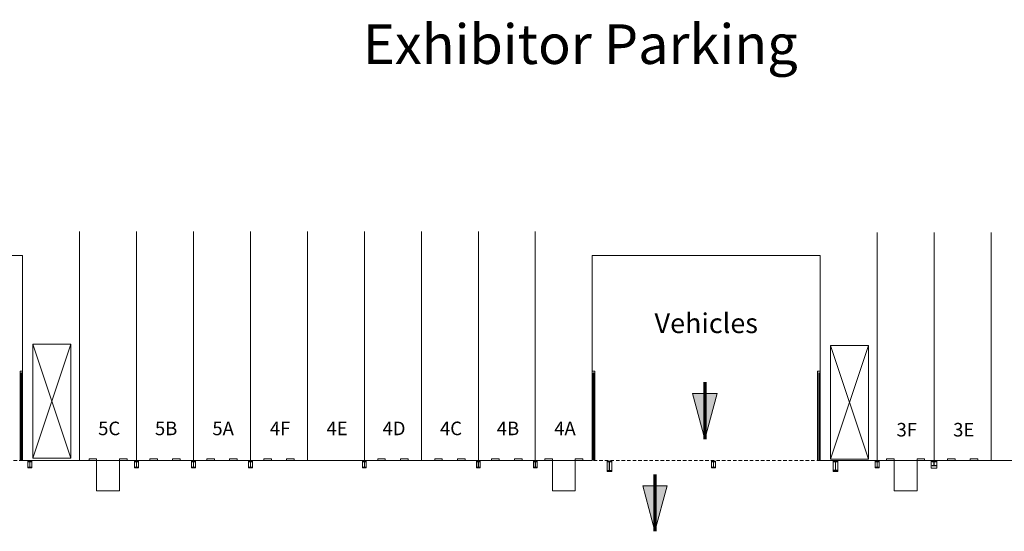
# Model space of a CAD drawing. Units: feet. Extents: x 1 to 1049, y 18 to 847.
# Drawn here: x 268 to 527, y 712 to 847 of the extents above; entities that cross this region are included whole.
import ezdxf

# ---------------------------------------------------------------- set-up
doc = ezdxf.new("R2010")
doc.units = ezdxf.units.FT
doc.header["$LTSCALE"] = 40
doc.header["$MEASUREMENT"] = 0
doc.linetypes.add('Line Type-1', pattern=[0.036697, 0.022812, -0.013885])
doc.layers.get('0').update_dxf_attribs({"lineweight": 15})
doc.layers.add('NUMBERS', color=7, linetype='Continuous', lineweight=15)
doc.layers.add('PLAN', color=7, linetype='Continuous', lineweight=15)
doc.styles.add('Times', font='Times')

# ---------------------------------------------------------------- blocks, each defined once
blk = doc.blocks.new('Group-357')
at = {"color": 0, "lineweight": 15, "transparency": 33554687}
blk.add_polyline3d([(-56.168, 226.48583, 0), (-56.168, 226.51967, 0), (-55.67708, 226.51967, 0), (-55.67383, 226.52, 0), (-55.67058, 226.52092, 0), (-55.66767, 226.52242, 0), (-55.66517, 226.52458, 0), (-55.663, 226.52708, 0), (-55.6615, 226.53, 0), (-55.6605, 226.53325, 0), (-55.66025, 226.5365, 0), (-55.66025, 226.53667, 0), (-55.66025, 227.51833, 0), (-55.66025, 227.5185, 0), (-55.6605, 227.52175, 0), (-55.6615, 227.525, 0), (-55.663, 227.52792, 0), (-55.66517, 227.53042, 0), (-55.66767, 227.53258, 0), (-55.67058, 227.53408, 0), (-55.67383, 227.53508, 0), (-55.67708, 227.53533, 0), (-56.168, 227.53533, 0), (-56.168, 227.56917, 0), (-55.08467, 227.56917, 0), (-55.08467, 227.53533, 0), (-55.5755, 227.53533, 0), (-55.57875, 227.53508, 0), (-55.582, 227.53408, 0), (-55.58492, 227.53258, 0), (-55.58742, 227.53042, 0), (-55.58958, 227.52792, 0), (-55.59108, 227.525, 0), (-55.59208, 227.52175, 0), (-55.59242, 227.5185, 0), (-55.59242, 227.51833, 0), (-55.59242, 226.53667, 0), (-55.59242, 226.5365, 0), (-55.59208, 226.53325, 0), (-55.59108, 226.53, 0), (-55.58958, 226.52708, 0), (-55.58742, 226.52458, 0), (-55.58492, 226.52242, 0), (-55.582, 226.52092, 0), (-55.57875, 226.52, 0), (-55.5755, 226.51967, 0), (-55.08467, 226.51967, 0), (-55.08467, 226.48583, 0), (-56.168, 226.48583, 0), (-56.168, 226.48583, 0)], dxfattribs=at)
blk = doc.blocks.new('Group-358')
at = {"color": 0, "lineweight": 15, "transparency": 33554687}
blk.add_polyline3d([(-70.95967, 226.06917, 0), (-70.95967, 226.116, 0), (-70.65758, 226.116, 0), (-70.65558, 226.11642, 0), (-70.65358, 226.11775, 0), (-70.65175, 226.11983, 0), (-70.65025, 226.12283, 0), (-70.64892, 226.12633, 0), (-70.648, 226.13033, 0), (-70.64733, 226.13483, 0), (-70.64717, 226.13933, 0), (-70.64717, 226.1395, 0), (-70.64717, 227.49883, 0), (-70.64717, 227.499, 0), (-70.64733, 227.5035, 0), (-70.648, 227.508, 0), (-70.64892, 227.512, 0), (-70.65025, 227.5155, 0), (-70.65175, 227.5185, 0), (-70.65358, 227.52058, 0), (-70.65558, 227.52192, 0), (-70.65758, 227.52233, 0), (-70.95967, 227.52233, 0), (-70.95967, 227.56917, 0), (-70.293, 227.56917, 0), (-70.293, 227.52233, 0), (-70.595, 227.52233, 0), (-70.597, 227.52192, 0), (-70.599, 227.52058, 0), (-70.60083, 227.5185, 0), (-70.60233, 227.5155, 0), (-70.60367, 227.512, 0), (-70.60467, 227.508, 0), (-70.60525, 227.5035, 0), (-70.60542, 227.499, 0), (-70.60542, 227.49883, 0), (-70.60542, 226.1395, 0), (-70.60542, 226.13933, 0), (-70.60525, 226.13483, 0), (-70.60467, 226.13033, 0), (-70.60367, 226.12633, 0), (-70.60233, 226.12283, 0), (-70.60083, 226.11983, 0), (-70.599, 226.11775, 0), (-70.597, 226.11642, 0), (-70.595, 226.116, 0), (-70.293, 226.116, 0), (-70.293, 226.06917, 0), (-70.95967, 226.06917, 0), (-70.95967, 226.06917, 0)], dxfattribs=at)
blk = doc.blocks.new('Group-359')
at = {"color": 0, "lineweight": 15, "transparency": 33554687}
blk.add_polyline3d([(-82.04675, 225.23583, 0), (-82.04675, 225.30867, 0), (-81.65025, 225.30867, 0), (-81.64767, 225.30933, 0), (-81.645, 225.31142, 0), (-81.64267, 225.31467, 0), (-81.64067, 225.31933, 0), (-81.63892, 225.32475, 0), (-81.63767, 225.331, 0), (-81.63692, 225.338, 0), (-81.63667, 225.345, 0), (-81.63667, 225.34525, 0), (-81.63667, 227.45975, 0), (-81.63667, 227.46, 0), (-81.63692, 227.467, 0), (-81.63767, 227.474, 0), (-81.63892, 227.48025, 0), (-81.64067, 227.48567, 0), (-81.64267, 227.49033, 0), (-81.645, 227.49358, 0), (-81.64767, 227.49567, 0), (-81.65025, 227.49633, 0), (-82.04675, 227.49633, 0), (-82.04675, 227.56917, 0), (-81.17175, 227.56917, 0), (-81.17175, 227.49633, 0), (-81.56817, 227.49633, 0), (-81.57083, 227.49567, 0), (-81.57342, 227.49358, 0), (-81.57583, 227.49033, 0), (-81.57783, 227.48567, 0), (-81.57958, 227.48025, 0), (-81.58083, 227.474, 0), (-81.58158, 227.467, 0), (-81.58183, 227.46, 0), (-81.58183, 227.45975, 0), (-81.58183, 225.34525, 0), (-81.58183, 225.345, 0), (-81.58158, 225.338, 0), (-81.58083, 225.331, 0), (-81.57958, 225.32475, 0), (-81.57783, 225.31933, 0), (-81.57583, 225.31467, 0), (-81.57342, 225.31142, 0), (-81.57083, 225.30933, 0), (-81.56817, 225.30867, 0), (-81.17175, 225.30867, 0), (-81.17175, 225.23583, 0), (-82.04675, 225.23583, 0), (-82.04675, 225.23583, 0)], dxfattribs=at)
blk = doc.blocks.new('Group-360')
at = {"color": 0, "lineweight": 15, "transparency": 33554687}
blk.add_polyline3d([(-114.06, 226.06917, 0), (-114.06, 226.116, 0), (-113.75792, 226.116, 0), (-113.75592, 226.11642, 0), (-113.75392, 226.11775, 0), (-113.75217, 226.11983, 0), (-113.75058, 226.12283, 0), (-113.74925, 226.12633, 0), (-113.74833, 226.13033, 0), (-113.74775, 226.13483, 0), (-113.74758, 226.13933, 0), (-113.74758, 226.1395, 0), (-113.74758, 227.49883, 0), (-113.74758, 227.499, 0), (-113.74775, 227.5035, 0), (-113.74833, 227.508, 0), (-113.74925, 227.512, 0), (-113.75058, 227.5155, 0), (-113.75217, 227.5185, 0), (-113.75392, 227.52058, 0), (-113.75592, 227.52192, 0), (-113.75792, 227.52233, 0), (-114.06, 227.52233, 0), (-114.06, 227.56917, 0), (-113.39333, 227.56917, 0), (-113.39333, 227.52233, 0), (-113.69542, 227.52233, 0), (-113.69742, 227.52192, 0), (-113.69942, 227.52058, 0), (-113.70125, 227.5185, 0), (-113.70275, 227.5155, 0), (-113.70408, 227.512, 0), (-113.705, 227.508, 0), (-113.70558, 227.5035, 0), (-113.70583, 227.499, 0), (-113.70583, 227.49883, 0), (-113.70583, 226.1395, 0), (-113.70583, 226.13933, 0), (-113.70558, 226.13483, 0), (-113.705, 226.13033, 0), (-113.70408, 226.12633, 0), (-113.70275, 226.12283, 0), (-113.70125, 226.11983, 0), (-113.69942, 226.11775, 0), (-113.69742, 226.11642, 0), (-113.69542, 226.116, 0), (-113.39333, 226.116, 0), (-113.39333, 226.06917, 0), (-114.06, 226.06917, 0), (-114.06, 226.06917, 0)], dxfattribs=at)
blk = doc.blocks.new('Group-361')
at = {"color": 0, "lineweight": 15, "transparency": 33554687}
blk.add_polyline3d([(-141.58467, 225.1525, 0), (-141.58467, 225.22792, 0), (-141.16933, 225.22792, 0), (-141.16658, 225.22867, 0), (-141.16383, 225.23083, 0), (-141.16133, 225.23417, 0), (-141.15925, 225.239, 0), (-141.15742, 225.24458, 0), (-141.15608, 225.25108, 0), (-141.15525, 225.25833, 0), (-141.155, 225.26558, 0), (-141.155, 225.26583, 0), (-141.155, 227.45583, 0), (-141.155, 227.45608, 0), (-141.15525, 227.46333, 0), (-141.15608, 227.47058, 0), (-141.15742, 227.47708, 0), (-141.15925, 227.48267, 0), (-141.16133, 227.4875, 0), (-141.16383, 227.49083, 0), (-141.16658, 227.49308, 0), (-141.16933, 227.49375, 0), (-141.58467, 227.49375, 0), (-141.58467, 227.56917, 0), (-140.668, 227.56917, 0), (-140.668, 227.49375, 0), (-141.08333, 227.49375, 0), (-141.08608, 227.49308, 0), (-141.08883, 227.49083, 0), (-141.09125, 227.4875, 0), (-141.09342, 227.48267, 0), (-141.09525, 227.47708, 0), (-141.0965, 227.47058, 0), (-141.09733, 227.46333, 0), (-141.09758, 227.45608, 0), (-141.09758, 227.45583, 0), (-141.09758, 225.26583, 0), (-141.09758, 225.26558, 0), (-141.09733, 225.25833, 0), (-141.0965, 225.25108, 0), (-141.09525, 225.24458, 0), (-141.09342, 225.239, 0), (-141.09125, 225.23417, 0), (-141.08883, 225.23083, 0), (-141.08608, 225.22867, 0), (-141.08333, 225.22792, 0), (-140.668, 225.22792, 0), (-140.668, 225.1525, 0), (-141.58467, 225.1525, 0), (-141.58467, 225.1525, 0)], dxfattribs=at)
blk = doc.blocks.new('Group-362')
at = {"color": 0, "lineweight": 15, "transparency": 33554687}
blk.add_polyline3d([(-160.95967, 226.06917, 0), (-160.95967, 226.116, 0), (-160.65758, 226.116, 0), (-160.65558, 226.11642, 0), (-160.65358, 226.11775, 0), (-160.65175, 226.11983, 0), (-160.65025, 226.12283, 0), (-160.64892, 226.12633, 0), (-160.648, 226.13033, 0), (-160.64733, 226.13483, 0), (-160.64717, 226.13933, 0), (-160.64717, 226.1395, 0), (-160.64717, 227.49883, 0), (-160.64717, 227.499, 0), (-160.64733, 227.5035, 0), (-160.648, 227.508, 0), (-160.64892, 227.512, 0), (-160.65025, 227.5155, 0), (-160.65175, 227.5185, 0), (-160.65358, 227.52058, 0), (-160.65558, 227.52192, 0), (-160.65758, 227.52233, 0), (-160.95967, 227.52233, 0), (-160.95967, 227.56917, 0), (-160.293, 227.56917, 0), (-160.293, 227.52233, 0), (-160.595, 227.52233, 0), (-160.597, 227.52192, 0), (-160.599, 227.52058, 0), (-160.60083, 227.5185, 0), (-160.60233, 227.5155, 0), (-160.60367, 227.512, 0), (-160.60467, 227.508, 0), (-160.60525, 227.5035, 0), (-160.60542, 227.499, 0), (-160.60542, 227.49883, 0), (-160.60542, 226.1395, 0), (-160.60542, 226.13933, 0), (-160.60525, 226.13483, 0), (-160.60467, 226.13033, 0), (-160.60367, 226.12633, 0), (-160.60233, 226.12283, 0), (-160.60083, 226.11983, 0), (-160.599, 226.11775, 0), (-160.597, 226.11642, 0), (-160.595, 226.116, 0), (-160.293, 226.116, 0), (-160.293, 226.06917, 0), (-160.95967, 226.06917, 0), (-160.95967, 226.06917, 0)], dxfattribs=at)
blk = doc.blocks.new('Group-363')
at = {"color": 0, "lineweight": 15, "transparency": 33554687}
blk.add_polyline3d([(-175.95967, 226.06917, 0), (-175.95967, 226.116, 0), (-175.65758, 226.116, 0), (-175.65558, 226.11642, 0), (-175.65358, 226.11775, 0), (-175.65175, 226.11983, 0), (-175.65025, 226.12283, 0), (-175.64892, 226.12633, 0), (-175.648, 226.13033, 0), (-175.64733, 226.13483, 0), (-175.64717, 226.13933, 0), (-175.64717, 226.1395, 0), (-175.64717, 227.49883, 0), (-175.64717, 227.499, 0), (-175.64733, 227.5035, 0), (-175.648, 227.508, 0), (-175.64892, 227.512, 0), (-175.65025, 227.5155, 0), (-175.65175, 227.5185, 0), (-175.65358, 227.52058, 0), (-175.65558, 227.52192, 0), (-175.65758, 227.52233, 0), (-175.95967, 227.52233, 0), (-175.95967, 227.56917, 0), (-175.293, 227.56917, 0), (-175.293, 227.52233, 0), (-175.595, 227.52233, 0), (-175.597, 227.52192, 0), (-175.599, 227.52058, 0), (-175.60083, 227.5185, 0), (-175.60233, 227.5155, 0), (-175.60367, 227.512, 0), (-175.60467, 227.508, 0), (-175.60525, 227.5035, 0), (-175.60542, 227.499, 0), (-175.60542, 227.49883, 0), (-175.60542, 226.1395, 0), (-175.60542, 226.13933, 0), (-175.60525, 226.13483, 0), (-175.60467, 226.13033, 0), (-175.60367, 226.12633, 0), (-175.60233, 226.12283, 0), (-175.60083, 226.11983, 0), (-175.599, 226.11775, 0), (-175.597, 226.11642, 0), (-175.595, 226.116, 0), (-175.293, 226.116, 0), (-175.293, 226.06917, 0), (-175.95967, 226.06917, 0), (-175.95967, 226.06917, 0)], dxfattribs=at)
blk = doc.blocks.new('Group-364')
at = {"color": 0, "lineweight": 15, "transparency": 33554687}
blk.add_polyline3d([(-205.95967, 226.06917, 0), (-205.95967, 226.116, 0), (-205.65758, 226.116, 0), (-205.65558, 226.11642, 0), (-205.65358, 226.11775, 0), (-205.65175, 226.11983, 0), (-205.65025, 226.12283, 0), (-205.64892, 226.12633, 0), (-205.648, 226.13033, 0), (-205.64733, 226.13483, 0), (-205.64717, 226.13933, 0), (-205.64717, 226.1395, 0), (-205.64717, 227.49883, 0), (-205.64717, 227.499, 0), (-205.64733, 227.5035, 0), (-205.648, 227.508, 0), (-205.64892, 227.512, 0), (-205.65025, 227.5155, 0), (-205.65175, 227.5185, 0), (-205.65358, 227.52058, 0), (-205.65558, 227.52192, 0), (-205.65758, 227.52233, 0), (-205.95967, 227.52233, 0), (-205.95967, 227.56917, 0), (-205.293, 227.56917, 0), (-205.293, 227.52233, 0), (-205.595, 227.52233, 0), (-205.597, 227.52192, 0), (-205.599, 227.52058, 0), (-205.60083, 227.5185, 0), (-205.60233, 227.5155, 0), (-205.60367, 227.512, 0), (-205.60467, 227.508, 0), (-205.60525, 227.5035, 0), (-205.60542, 227.499, 0), (-205.60542, 227.49883, 0), (-205.60542, 226.1395, 0), (-205.60542, 226.13933, 0), (-205.60525, 226.13483, 0), (-205.60467, 226.13033, 0), (-205.60367, 226.12633, 0), (-205.60233, 226.12283, 0), (-205.60083, 226.11983, 0), (-205.599, 226.11775, 0), (-205.597, 226.11642, 0), (-205.595, 226.116, 0), (-205.293, 226.116, 0), (-205.293, 226.06917, 0), (-205.95967, 226.06917, 0), (-205.95967, 226.06917, 0)], dxfattribs=at)
blk = doc.blocks.new('Group-365')
at = {"color": 0, "lineweight": 15, "transparency": 33554687}
blk.add_polyline3d([(-235.95967, 226.06917, 0), (-235.95967, 226.116, 0), (-235.65758, 226.116, 0), (-235.65558, 226.11642, 0), (-235.65358, 226.11775, 0), (-235.65175, 226.11983, 0), (-235.65025, 226.12283, 0), (-235.64892, 226.12633, 0), (-235.648, 226.13033, 0), (-235.64733, 226.13483, 0), (-235.64717, 226.13933, 0), (-235.64717, 226.1395, 0), (-235.64717, 227.49883, 0), (-235.64717, 227.499, 0), (-235.64733, 227.5035, 0), (-235.648, 227.508, 0), (-235.64892, 227.512, 0), (-235.65025, 227.5155, 0), (-235.65175, 227.5185, 0), (-235.65358, 227.52058, 0), (-235.65558, 227.52192, 0), (-235.65758, 227.52233, 0), (-235.95967, 227.52233, 0), (-235.95967, 227.56917, 0), (-235.293, 227.56917, 0), (-235.293, 227.52233, 0), (-235.595, 227.52233, 0), (-235.597, 227.52192, 0), (-235.599, 227.52058, 0), (-235.60083, 227.5185, 0), (-235.60233, 227.5155, 0), (-235.60367, 227.512, 0), (-235.60467, 227.508, 0), (-235.60525, 227.5035, 0), (-235.60542, 227.499, 0), (-235.60542, 227.49883, 0), (-235.60542, 226.1395, 0), (-235.60542, 226.13933, 0), (-235.60525, 226.13483, 0), (-235.60467, 226.13033, 0), (-235.60367, 226.12633, 0), (-235.60233, 226.12283, 0), (-235.60083, 226.11983, 0), (-235.599, 226.11775, 0), (-235.597, 226.11642, 0), (-235.595, 226.116, 0), (-235.293, 226.116, 0), (-235.293, 226.06917, 0), (-235.95967, 226.06917, 0), (-235.95967, 226.06917, 0)], dxfattribs=at)
blk = doc.blocks.new('Group-366')
at = {"color": 0, "lineweight": 15, "transparency": 33554687}
blk.add_polyline3d([(-250.95967, 226.06917, 0), (-250.95967, 226.116, 0), (-250.65758, 226.116, 0), (-250.65558, 226.11642, 0), (-250.65358, 226.11775, 0), (-250.65175, 226.11983, 0), (-250.65025, 226.12283, 0), (-250.64892, 226.12633, 0), (-250.648, 226.13033, 0), (-250.64733, 226.13483, 0), (-250.64717, 226.13933, 0), (-250.64717, 226.1395, 0), (-250.64717, 227.49883, 0), (-250.64717, 227.499, 0), (-250.64733, 227.5035, 0), (-250.648, 227.508, 0), (-250.64892, 227.512, 0), (-250.65025, 227.5155, 0), (-250.65175, 227.5185, 0), (-250.65358, 227.52058, 0), (-250.65558, 227.52192, 0), (-250.65758, 227.52233, 0), (-250.95967, 227.52233, 0), (-250.95967, 227.56917, 0), (-250.293, 227.56917, 0), (-250.293, 227.52233, 0), (-250.595, 227.52233, 0), (-250.597, 227.52192, 0), (-250.599, 227.52058, 0), (-250.60083, 227.5185, 0), (-250.60233, 227.5155, 0), (-250.60367, 227.512, 0), (-250.60467, 227.508, 0), (-250.60525, 227.5035, 0), (-250.60542, 227.499, 0), (-250.60542, 227.49883, 0), (-250.60542, 226.1395, 0), (-250.60542, 226.13933, 0), (-250.60525, 226.13483, 0), (-250.60467, 226.13033, 0), (-250.60367, 226.12633, 0), (-250.60233, 226.12283, 0), (-250.60083, 226.11983, 0), (-250.599, 226.11775, 0), (-250.597, 226.11642, 0), (-250.595, 226.116, 0), (-250.293, 226.116, 0), (-250.293, 226.06917, 0), (-250.95967, 226.06917, 0), (-250.95967, 226.06917, 0)], dxfattribs=at)
blk = doc.blocks.new('Group-367')
at = {"color": 0, "lineweight": 15, "transparency": 33554687}
blk.add_polyline3d([(-265.95967, 226.06917, 0), (-265.95967, 226.116, 0), (-265.65758, 226.116, 0), (-265.65558, 226.11642, 0), (-265.65358, 226.11775, 0), (-265.65175, 226.11983, 0), (-265.65025, 226.12283, 0), (-265.64892, 226.12633, 0), (-265.648, 226.13033, 0), (-265.64733, 226.13483, 0), (-265.64717, 226.13933, 0), (-265.64717, 226.1395, 0), (-265.64717, 227.49883, 0), (-265.64717, 227.499, 0), (-265.64733, 227.5035, 0), (-265.648, 227.508, 0), (-265.64892, 227.512, 0), (-265.65025, 227.5155, 0), (-265.65175, 227.5185, 0), (-265.65358, 227.52058, 0), (-265.65558, 227.52192, 0), (-265.65758, 227.52233, 0), (-265.95967, 227.52233, 0), (-265.95967, 227.56917, 0), (-265.293, 227.56917, 0), (-265.293, 227.52233, 0), (-265.595, 227.52233, 0), (-265.597, 227.52192, 0), (-265.599, 227.52058, 0), (-265.60083, 227.5185, 0), (-265.60233, 227.5155, 0), (-265.60367, 227.512, 0), (-265.60467, 227.508, 0), (-265.60525, 227.5035, 0), (-265.60542, 227.499, 0), (-265.60542, 227.49883, 0), (-265.60542, 226.1395, 0), (-265.60542, 226.13933, 0), (-265.60525, 226.13483, 0), (-265.60467, 226.13033, 0), (-265.60367, 226.12633, 0), (-265.60233, 226.12283, 0), (-265.60083, 226.11983, 0), (-265.599, 226.11775, 0), (-265.597, 226.11642, 0), (-265.595, 226.116, 0), (-265.293, 226.116, 0), (-265.293, 226.06917, 0), (-265.95967, 226.06917, 0), (-265.95967, 226.06917, 0)], dxfattribs=at)
blk = doc.blocks.new('Group-368')
at = {"color": 0, "lineweight": 15, "transparency": 33554687}
blk.add_polyline3d([(-294.043, 226.06917, 0), (-294.043, 226.116, 0), (-293.74092, 226.116, 0), (-293.73892, 226.11642, 0), (-293.73692, 226.11775, 0), (-293.73508, 226.11983, 0), (-293.73358, 226.12283, 0), (-293.73225, 226.12633, 0), (-293.73133, 226.13033, 0), (-293.73067, 226.13483, 0), (-293.7305, 226.13933, 0), (-293.7305, 226.1395, 0), (-293.7305, 227.49883, 0), (-293.7305, 227.499, 0), (-293.73067, 227.5035, 0), (-293.73133, 227.508, 0), (-293.73225, 227.512, 0), (-293.73358, 227.5155, 0), (-293.73508, 227.5185, 0), (-293.73692, 227.52058, 0), (-293.73892, 227.52192, 0), (-293.74092, 227.52233, 0), (-294.043, 227.52233, 0), (-294.043, 227.56917, 0), (-293.37633, 227.56917, 0), (-293.37633, 227.52233, 0), (-293.67833, 227.52233, 0), (-293.68033, 227.52192, 0), (-293.68233, 227.52058, 0), (-293.68417, 227.5185, 0), (-293.68567, 227.5155, 0), (-293.687, 227.512, 0), (-293.688, 227.508, 0), (-293.68858, 227.5035, 0), (-293.68875, 227.499, 0), (-293.68875, 227.49883, 0), (-293.68875, 226.1395, 0), (-293.68875, 226.13933, 0), (-293.68858, 226.13483, 0), (-293.688, 226.13033, 0), (-293.687, 226.12633, 0), (-293.68567, 226.12283, 0), (-293.68417, 226.11983, 0), (-293.68233, 226.11775, 0), (-293.68033, 226.11642, 0), (-293.67833, 226.116, 0), (-293.37633, 226.116, 0), (-293.37633, 226.06917, 0), (-294.043, 226.06917, 0), (-294.043, 226.06917, 0)], dxfattribs=at)

msp = doc.modelspace()

# ---------------------------------------------------------------- hatches: boundary and pattern name
at = {"layer": 'PLAN', "linetype": 'Continuous', "lineweight": 0, "transparency": 33554687}
for points in [[(451.58, 748.09), (448.37, 736.09), (445.15, 748.09)], [(438.46, 723.82), (435.24, 711.82), (432.03, 723.82)]]:
    msp.add_hatch(color=7, dxfattribs=at).paths.add_polyline_path(points)

# ---------------------------------------------------------------- linework, layer by layer
at = {"layer": 'PLAN', "lineweight": 15, "transparency": 33554687}
for p, q in [((283.74, 730.5), (283.74, 790.83)), ((298.74, 730.5), (298.74, 790.83)), ((313.74, 730.5), (313.74, 790.83)), ((328.74, 730.5), (328.74, 790.83)), ((343.74, 730.5), (343.74, 790.83)), ((358.74, 730.5), (358.74, 790.83)), ((373.74, 730.5), (373.74, 790.83)), ((388.74, 730.5), (388.74, 790.83)), ((403.74, 730.5), (403.74, 790.83)), ((493.74, 730.5), (493.74, 790.5)), ((508.74, 730.5), (508.74, 790.5)), ((523.74, 730.5), (523.74, 790.5)), ((268.74, 784.5), (238.41, 784.5)), ((268.74, 730.5), (268.74, 784.5)), ((418.74, 730.5), (418.74, 784.5)), ((478.74, 784.5), (418.74, 784.5)), ((478.74, 730.5), (478.74, 784.5)), ((478.74, 730.5), (478.74, 784.5)), ((281.45, 761.11), (271.45, 731.11)), ((271.45, 761.11), (281.45, 731.11)), ((491.45, 760.78), (481.45, 730.78)), ((481.45, 760.78), (491.45, 730.78)), ((268.08, 730.5), (268.08, 753.99)), ((268.74, 753.99), (268.08, 753.99)), ((268.35, 730.57), (268.35, 753.5)), ((268.47, 730.57), (268.47, 753.5)), ((418.74, 753.99), (419.41, 753.99)), ((419.01, 730.57), (419.01, 753.5)), ((419.14, 730.57), (419.14, 753.5)), ((419.41, 730.5), (419.41, 753.99)), ((478.08, 730.5), (478.08, 753.99)), ((478.74, 753.99), (478.08, 753.99)), ((478.35, 730.57), (478.35, 753.5)), ((478.47, 730.57), (478.47, 753.5)), ((268.74, 730.5), (418.74, 730.5)), ((270.16, 730.33), (271.16, 730.33)), ((270.16, 730.33), (270.16, 728.5)), ((270.16, 728.5), (271.16, 728.5)), ((271.16, 730.33), (271.16, 728.5)), ((286.24, 730.5), (286.24, 730.87)), ((286.24, 730.87), (288.24, 730.87)), ((288.24, 730.5), (288.24, 730.87)), ((294.24, 730.5), (294.24, 730.87)), ((294.24, 730.87), (296.24, 730.87)), ((296.24, 730.5), (296.24, 730.87)), ((298.24, 730.33), (299.24, 730.33)), ((298.24, 730.33), (298.24, 728.5)), ((298.24, 728.5), (299.24, 728.5)), ((299.24, 730.33), (299.24, 728.5)), ((302.24, 730.5), (302.24, 730.87)), ((302.24, 730.87), (304.24, 730.87)), ((304.24, 730.5), (304.24, 730.87)), ((308.24, 730.5), (308.24, 730.87)), ((308.24, 730.87), (310.24, 730.87)), ((310.24, 730.5), (310.24, 730.87)), ((313.24, 730.33), (314.24, 730.33)), ((313.24, 730.33), (313.24, 728.5)), ((313.24, 728.5), (314.24, 728.5)), ((314.24, 730.33), (314.24, 728.5)), ((317.24, 730.5), (317.24, 730.87)), ((317.24, 730.87), (319.24, 730.87)), ((319.24, 730.5), (319.24, 730.87)), ((323.24, 730.5), (323.24, 730.87)), ((323.24, 730.87), (325.24, 730.87)), ((325.24, 730.5), (325.24, 730.87)), ((328.24, 730.33), (329.24, 730.33)), ((328.24, 730.33), (328.24, 728.5)), ((328.24, 728.5), (329.24, 728.5)), ((329.24, 730.33), (329.24, 728.5)), ((332.24, 730.5), (332.24, 730.87)), ((332.24, 730.87), (334.24, 730.87)), ((334.24, 730.5), (334.24, 730.87)), ((338.24, 730.5), (338.24, 730.87)), ((338.24, 730.87), (340.24, 730.87)), ((340.24, 730.5), (340.24, 730.87)), ((358.24, 730.33), (359.24, 730.33)), ((358.24, 730.33), (358.24, 728.5)), ((358.24, 728.5), (359.24, 728.5)), ((359.24, 730.33), (359.24, 728.5)), ((362.24, 730.5), (362.24, 730.87)), ((362.24, 730.87), (364.24, 730.87)), ((364.24, 730.5), (364.24, 730.87)), ((368.24, 730.5), (368.24, 730.87)), ((368.24, 730.87), (370.24, 730.87)), ((370.24, 730.5), (370.24, 730.87)), ((377.24, 730.5), (377.24, 730.87)), ((377.24, 730.87), (379.24, 730.87)), ((379.24, 730.5), (379.24, 730.87)), ((383.24, 730.5), (383.24, 730.87)), ((383.24, 730.87), (385.24, 730.87)), ((385.24, 730.5), (385.24, 730.87)), ((388.24, 730.33), (389.24, 730.33)), ((388.24, 730.33), (388.24, 728.5)), ((388.24, 728.5), (389.24, 728.5)), ((389.24, 730.33), (389.24, 728.5)), ((392.24, 730.5), (392.24, 730.87)), ((392.24, 730.87), (394.24, 730.87)), ((394.24, 730.5), (394.24, 730.87)), ((398.24, 730.5), (398.24, 730.87)), ((398.24, 730.87), (400.24, 730.87)), ((400.24, 730.5), (400.24, 730.87)), ((403.24, 730.33), (404.24, 730.33)), ((403.24, 730.33), (403.24, 728.5)), ((403.24, 728.5), (404.24, 728.5)), ((404.24, 730.33), (404.24, 728.5)), ((406.24, 730.5), (406.24, 730.87)), ((406.24, 730.87), (408.24, 730.87)), ((408.24, 730.5), (408.24, 730.87)), ((414.24, 730.5), (414.24, 730.87)), ((414.24, 730.87), (416.24, 730.87)), ((416.24, 730.5), (416.24, 730.87)), ((422.63, 730.33), (423.86, 730.33)), ((422.63, 727.58), (422.63, 730.33)), ((423.86, 727.58), (423.86, 730.33)), ((450.14, 730.33), (451.14, 730.33)), ((450.14, 730.33), (450.14, 728.5)), ((450.14, 728.5), (451.14, 728.5)), ((451.14, 730.33), (451.14, 728.5)), ((478.74, 730.5), (583.74, 730.5)), ((482.14, 730.33), (483.38, 730.33)), ((482.14, 727.58), (482.14, 730.33)), ((483.38, 727.58), (483.38, 730.33)), ((493.24, 730.33), (494.24, 730.33)), ((493.24, 730.33), (493.24, 728.5)), ((493.24, 728.5), (494.24, 728.5)), ((494.24, 730.33), (494.24, 728.5)), ((496.24, 730.5), (496.24, 730.87)), ((496.24, 730.87), (498.24, 730.87)), ((498.24, 730.5), (498.24, 730.87)), ((504.24, 730.5), (504.24, 730.87)), ((504.24, 730.87), (506.24, 730.87)), ((506.24, 730.5), (506.24, 730.87)), ((507.99, 730.33), (509.49, 730.33)), ((507.99, 730.33), (507.99, 728.42)), ((509.49, 730.33), (509.49, 728.42)), ((512.24, 730.5), (512.24, 730.87)), ((512.24, 730.87), (514.24, 730.87)), ((514.24, 730.5), (514.24, 730.87)), ((518.24, 730.5), (518.24, 730.87)), ((518.24, 730.87), (520.24, 730.87)), ((520.24, 730.5), (520.24, 730.87)), ((422.63, 727.58), (423.86, 727.58)), ((482.14, 727.58), (483.38, 727.58)), ((507.99, 728.42), (509.49, 728.42))]:
    msp.add_line(p, q, dxfattribs=at)
at = {"layer": 'PLAN', "linetype": 'Continuous', "lineweight": 70, "transparency": 33554687}
for p, q in [((448.37, 751.09), (448.37, 736.09)), ((435.24, 726.82), (435.24, 711.82))]:
    msp.add_line(p, q, dxfattribs=at)
at = {"layer": 'PLAN', "linetype": 'Line Type-1', "lineweight": 15, "transparency": 33554687}
for p, q in [((268.74, 730.5), (238.41, 730.5)), ((478.74, 730.5), (418.74, 730.5))]:
    msp.add_line(p, q, dxfattribs=at)
at = {"layer": 'PLAN', "lineweight": 15, "transparency": 33554687, "flags": 128}
for points in [[(271.45, 731.11), (281.45, 731.11), (281.45, 761.11), (271.45, 761.11)], [(481.45, 730.78), (491.45, 730.78), (491.45, 760.78), (481.45, 760.78)]]:
    msp.add_lwpolyline(points, close=True, dxfattribs=at)
at = {"layer": 'PLAN', "linetype": 'Continuous', "lineweight": 5, "transparency": 33554687, "flags": 128}
for points in [[(451.58, 748.09), (448.37, 736.09), (445.15, 748.09)], [(438.46, 723.82), (435.24, 711.82), (432.03, 723.82)]]:
    msp.add_lwpolyline(points, close=True, dxfattribs=at)
at = {"layer": 'PLAN', "lineweight": 15, "transparency": 33554687, "flags": 128}
for points in [[(288.24, 730.5), (288.24, 722.5), (294.24, 722.5), (294.24, 730.5), (288.24, 730.5)], [(414.24, 722.5), (414.24, 730.5), (408.24, 730.5), (408.24, 722.5), (414.24, 722.5)], [(504.24, 722.5), (504.24, 730.5), (498.24, 730.5), (498.24, 722.5), (504.24, 722.5)]]:
    msp.add_lwpolyline(points, dxfattribs=at)
at = {"layer": 'PLAN', "lineweight": 15, "transparency": 33554687}
for centre, radius, start, end in [((268.41, 753.49), 0.0634, 9.9107, 170.0893), ((419.08, 753.49), 0.0634, 9.9107, 170.0893), ((478.41, 753.49), 0.0634, 9.9107, 170.0893), ((268.41, 730.57), 0.0625, 180, 270), ((268.41, 730.57), 0.0625, 270, 0), ((419.08, 730.57), 0.0625, 180, 270), ((419.08, 730.57), 0.0625, 270, 0), ((478.41, 730.57), 0.0625, 180, 270), ((478.41, 730.57), 0.0625, 270, 0)]:
    msp.add_arc(centre, radius, start, end, dxfattribs=at)

# ---------------------------------------------------------------- block references
at = {"layer": 'PLAN', "transparency": 33554687}
for name in ['Group-368', 'Group-367', 'Group-366', 'Group-365', 'Group-364', 'Group-363', 'Group-362', 'Group-361', 'Group-360', 'Group-359', 'Group-358', 'Group-357']:
    msp.add_blockref(name, (564.37, 502.6), dxfattribs=at)

# ---------------------------------------------------------------- texts
at = {"layer": 'NUMBERS', "transparency": 33554687, "char_height": 3.567, "attachment_point": 2, "line_spacing_factor": 0.898351, "style": 'Times'}
for s, insert in [('5C', (291.54, 740.71)), ('5B', (306.54, 740.71)), ('5A', (321.54, 740.71)), ('4F', (336.54, 740.71)), ('4E', (351.54, 740.71)), ('4D', (366.54, 740.71)), ('4C', (381.54, 740.71)), ('4B', (396.54, 740.71)), ('4A', (411.54, 740.71)), ('3F', (501.54, 740.37)), ('3E', (516.54, 740.37))]:
    msp.add_mtext(s, dxfattribs=dict(at, insert=insert))
at = {"layer": 'PLAN', "transparency": 33554687, "insert": (448.74, 769.25), "char_height": 5.216, "width": 60, "attachment_point": 2, "line_spacing_factor": 0.898351, "style": 'Times'}
msp.add_mtext('Vehicles', dxfattribs=at)

# ---------------------------------------------------------------- wipeouts: each hides what was drawn before it
at = {"color": 7, "linetype": 'Continuous', "lineweight": 70, "transparency": 33554687}
msp.add_wipeout([(358.37, 831.04), (469.41, 831.04), (469.41, 846.59), (358.37, 846.59)], dxfattribs=at).dxf.layer = 'PLAN'

# ---------------------------------------------------------------- next in the draw order: texts
at = {"layer": 'PLAN', "transparency": 33554687, "insert": (358.37, 845.36), "char_height": 10.4312, "attachment_point": 1, "line_spacing_factor": 0.898351, "style": 'Times'}
msp.add_mtext('Exhibitor Parking', dxfattribs=at)

doc.saveas('drawing.dxf')
